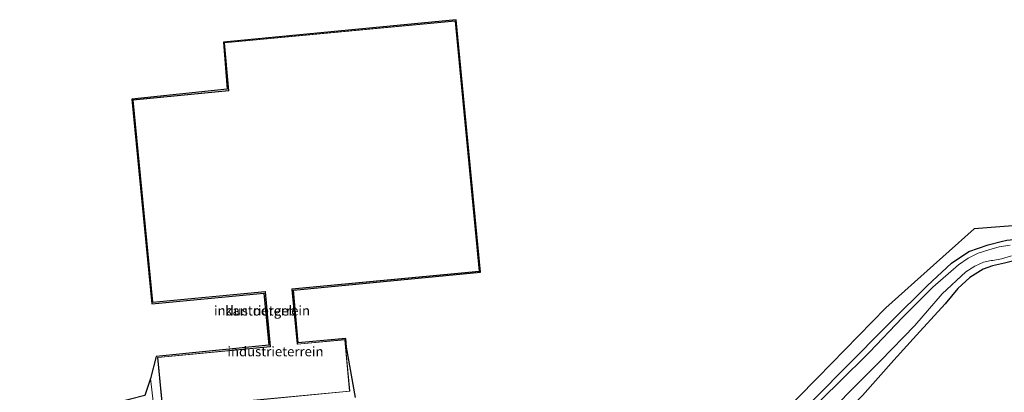
# Model space of a CAD drawing. Units: metres. Extents: x 130000 to 140000, y 409424 to 412500.
# Drawn here: x 132743 to 132999, y 411671 to 411768 of the extents above; entities that cross this region are included whole.
import ezdxf
from ezdxf.enums import TextEntityAlignment as Align

# ---------------------------------------------------------------- set-up
doc = ezdxf.new("R2010")
doc.units = ezdxf.units.M
doc.layers.add('B-ME-GW-INSTEEKWATERGANG-L-B1', color=10, linetype='Continuous')
doc.layers.add('B-ME-KG-KADASTRAAL-OPNAMEDTMGRENS-L-B1', color=10, linetype='Continuous')
for name, color, linetype, lineweight in [('B-ME-IE-GRASLAND-GV-B6', 93, 'Continuous', 18), ('B-ME-IE-GRONDWERKLIJN-GROND_INGERICHT-GV-B6', 253, 'Continuous', 18), ('B-ME-IE-HULPGEOMETRIE-L-B1', 53, 'Continuous', 18), ('B-ME-KG-KADASTRAAL-DAKRAND-L-B1', 13, 'Continuous', 18), ('B-ME-OG-BEBOUWING-GV-B6', 173, 'Continuous', 18), ('B-ME-OG-WATER-GV-B6', 153, 'Continuous', 18)]:
    doc.layers.add(name, color=color, linetype=linetype, lineweight=lineweight)
doc.styles.add('NLCS-ISO', font='NLCS-ISO.TTF')

msp = doc.modelspace()

# ---------------------------------------------------------------- linework, layer by layer
at = {"layer": 'B-ME-GW-INSTEEKWATERGANG-L-B1'}
for points in [[(132911.291, 411638.516, 1.237), (132917.192, 411640.984, 1.267), (132921.189, 411643.162, 1.241), (132924.912, 411645.78, 1.232), (132928.48, 411648.58, 1.215), (132934.989, 411654.88, 1.211), (132945.501, 411665.719, 1.219), (132956.921, 411677.206, 1.262), (132969.382, 411689.773, 1.241), (132978.855, 411699.286, 1.194), (132985.089, 411705.073, 1.125), (132989.664, 411708.064, 1.099), (132994.64, 411709.841, 1.082), (132998.033, 411710.692, 1.07), (132999.547, 411711.071, 1.065), (133005.3273, 411711.6015, 1.0943)], [(133006.2972, 411705.7283, 1.2224), (133003.114, 411705.558, 1.099), (133001.008, 411705.566, 0.777), (132998.861, 411705.089, 0.78), (132995.779, 411704.405, 0.785), (132993.329, 411703.495, 0.85), (132989.905, 411701.302, 1.065), (132986.814, 411698.485, 1.142), (132983.454, 411694.449, 1.194), (132976.054, 411686.312, 1.37), (132970.098, 411679.839, 1.426), (132961.994, 411670.686, 1.636), (132953.81, 411662.352, 1.787), (132947.355, 411655.382, 1.989), (132941.398, 411649.104, 1.976), (132935.587, 411643.947, 1.954), (132929.788, 411639.473, 1.946), (132922.247, 411635.012, 1.877), (132915.602, 411632.479, 1.628), (132906.61, 411628.611, 1.486)]]:
    msp.add_polyline3d(points, dxfattribs=at)
at = {"layer": 'B-ME-IE-GRASLAND-GV-B6'}
for points in [[(132840.4278, 411621.4749, 1.4864), (132840.9313, 411619.3557, 1.6438), (132855.6245, 411623.9705, 1.6397), (132876.461, 411630.5149, 1.6067), (132902.1566, 411638.5855, 1.63), (132913.6389, 411642.1919, 1.6085), (132926.2992, 411650.7485, 1.6248), (132936.475, 411661.1426, 1.6497), (132939.9915, 411664.7344, 1.6487), (132950.2709, 411675.2462, 1.646), (132968.0903, 411693.4682, 1.5785), (132980.4435, 411704.5498, 1.6041), (132990.99, 411714.0105, 1.6137), (133005.5157, 411715.1218, 1.5303)], [(132945.501, 411665.719, 1.219), (132956.921, 411677.206, 1.262), (132969.382, 411689.773, 1.241), (132978.855, 411699.286, 1.194), (132985.089, 411705.073, 1.125), (132989.664, 411708.064, 1.099), (132994.64, 411709.841, 1.082), (132998.033, 411710.692, 1.07), (132999.547, 411711.071, 1.065)], [(132999.547, 411711.071, 1.065), (132998.033, 411710.692, 1.07), (132994.64, 411709.841, 1.082), (132989.664, 411708.064, 1.099), (132985.089, 411705.073, 1.125), (132978.855, 411699.286, 1.194), (132969.382, 411689.773, 1.241), (132956.921, 411677.206, 1.262), (132945.501, 411665.719, 1.219)], [(133000.352, 411709.733, 0.1), (132997.479, 411709.295, 0.1), (132994.852, 411708.519, 0.1), (132992.069, 411707.624, 0.1), (132989.494, 411706.314, 0.1), (132986.921, 411704.616, 0.1), (132980.238, 411698.834, 0.1), (132972.365, 411690.889, 0.1), (132963.776, 411681.913, 0.1), (132955.768, 411673.912, 0.1), (132948.502, 411666.826, 0.1)], [(133007.417, 411647.137, 2.637), (132985.135, 411642.661, 2.643), (132968.834, 411639.293, 2.667), (132956.121, 411636.8, 2.648), (132946.264, 411634.961, 2.55), (132922.132, 411630.385, 2.322), (132906.61, 411628.611, 1.486), (132915.602, 411632.479, 1.628), (132922.247, 411635.012, 1.877), (132929.788, 411639.473, 1.946), (132935.587, 411643.947, 1.954), (132941.398, 411649.104, 1.976), (132947.355, 411655.382, 1.989), (132953.81, 411662.352, 1.787), (132961.994, 411670.686, 1.636), (132970.098, 411679.839, 1.426), (132976.054, 411686.312, 1.37), (132983.454, 411694.449, 1.194), (132986.814, 411698.485, 1.142), (132989.905, 411701.302, 1.065), (132993.329, 411703.495, 0.85), (132995.779, 411704.405, 0.785), (132998.861, 411705.089, 0.78)], [(132951.388, 411664.169, 0.1), (132958.563, 411671.559, 0.1), (132966.673, 411679.667, 0.1), (132975.569, 411688.814, 0.1), (132982.741, 411697.061, 0.1), (132988.863, 411702.818, 0.1), (132991.156, 411704.237, 0.1), (132993.458, 411705.321, 0.1), (132995.456, 411705.774, 0.1), (132995.847, 411705.751, 0.1), (132998.156, 411706.21, 0.1), (133000.747, 411706.984, 0.1)], [(132998.861, 411705.089, 0.78), (132995.779, 411704.405, 0.785), (132993.329, 411703.495, 0.85), (132989.905, 411701.302, 1.065), (132986.814, 411698.485, 1.142), (132983.454, 411694.449, 1.194), (132976.054, 411686.312, 1.37), (132970.098, 411679.839, 1.426), (132961.994, 411670.686, 1.636)]]:
    msp.add_polyline3d(points, dxfattribs=at)
at = {"layer": 'B-ME-IE-GRONDWERKLIJN-GROND_INGERICHT-GV-B6'}
for points in [[(132781.179, 411638.809, 1.594), (132776.946, 411675.051, 2.049), (132778.448, 411680.782, 1.7), (132807.714, 411683.707, 1.7), (132806.451, 411697.266, 1.7), (132777.275, 411694.484, 1.7), (132772.131, 411747.681, 1.7), (132796.889, 411750.262, 1.7), (132795.889, 411762.53, 1.7), (132856.415, 411768.346, 1.7), (132862.76, 411702.714, 1.7), (132814.083, 411698.049, 1.7), (132815.329, 411684.329, 1.7), (132827.702, 411685.469, 1.7), (132827.928, 411683.235, 1.7), (132830.2375, 411670.1505, 1.7587)], [(132815.121, 411684.089, 1.7), (132813.76, 411698.253, 1.7), (132813.755, 411698.303, 1.7), (132862.467, 411702.926, 1.7), (132856.191, 411768.035, 1.7), (132796.132, 411762.344, 1.7), (132797.236, 411749.926, 1.7), (132772.4, 411747.477, 1.7), (132777.508, 411694.862, 1.7), (132806.747, 411697.637, 1.7), (132806.75, 411697.588, 1.7), (132808.067, 411683.414, 1.7), (132808.073, 411683.365, 1.7), (132778.767, 411680.565, 1.7), (132780.102, 411667.092, 1.7)], [(132801.888, 411669.19, 1.7), (132828.76, 411671.778, 1.7), (132827.465, 411685.218, 1.7), (132815.125, 411684.039, 1.7), (132815.121, 411684.089, 1.7)], [(132774.789, 411645.297, 1.641), (132771.426, 411669.577, 1.556), (132775.467, 411670.616, 1.731), (132776.946, 411675.051, 2.049), (132781.179, 411638.809, 1.594), (132778.461, 411638.365, 1.589), (132777.764, 411638.572, 1.594), (132776.189, 411639.426, 1.559), (132774.789, 411645.297, 1.641)]]:
    msp.add_polyline3d(points, dxfattribs=at)
at = {"layer": 'B-ME-IE-HULPGEOMETRIE-L-B1'}
msp.add_polyline3d([(132781.179, 411638.809, 1.594), (132776.946, 411675.051, 2.049)], dxfattribs=at)
at = {"layer": 'B-ME-KG-KADASTRAAL-DAKRAND-L-B1'}
for points in [[(132808.117, 411683.42, 5.467), (132806.8, 411697.592, 5.467), (132806.792, 411697.692, 11.92), (132777.553, 411694.917, 11.92), (132772.455, 411747.432, 11.93), (132797.291, 411749.881, 11.941), (132796.186, 411762.299, 11.935), (132856.146, 411767.98, 11.913), (132862.413, 411702.971, 11.92), (132813.7, 411698.348, 11.92), (132813.71, 411698.248, 5.467), (132815.071, 411684.084, 5.467), (132815.079, 411683.984, 8.786), (132827.42, 411685.164, 8.775), (132828.705, 411671.823, 8.781), (132801.844, 411669.236, 8.805)], [(132780.147, 411667.147, 8.823), (132778.821, 411680.52, 8.819), (132808.129, 411683.32, 8.792), (132808.117, 411683.42, 5.467)]]:
    msp.add_polyline3d(points, dxfattribs=at)
at = {"layer": 'B-ME-KG-KADASTRAAL-OPNAMEDTMGRENS-L-B1'}
for points in [[(132827.928, 411683.235, 1.7), (132827.702, 411685.469, 1.7), (132815.329, 411684.329, 1.7), (132814.083, 411698.049, 1.7), (132862.76, 411702.714, 1.7), (132856.415, 411768.346, 1.7), (132795.889, 411762.53, 1.7), (132796.889, 411750.262, 1.7), (132772.131, 411747.681, 1.7), (132777.275, 411694.484, 1.7), (132806.451, 411697.266, 1.7), (132807.714, 411683.707, 1.7), (132778.448, 411680.782, 1.7), (132776.946, 411675.051, 2.049)], [(133005.5157, 411715.1218, 1.5303), (132990.99, 411714.0105, 1.6137), (132980.4435, 411704.5498, 1.6041), (132968.0903, 411693.4682, 1.5785), (132950.2709, 411675.2462, 1.646), (132939.9915, 411664.7344, 1.6487)], [(132830.2375, 411670.1505, 1.7587), (132827.928, 411683.235, 1.7)], [(132776.946, 411675.051, 2.049), (132775.467, 411670.616, 1.731), (132771.426, 411669.577, 1.556), (132769.078, 411668.973, 1.545), (132768.391, 411668.796, 1.529), (132762.459, 411667.27, 1.528), (132761.769, 411667.092, 1.546), (132752.062, 411664.808, 1.748), (132740.727, 411665.377, 1.835)]]:
    msp.add_polyline3d(points, dxfattribs=at)
at = {"layer": 'B-ME-OG-BEBOUWING-GV-B6'}
for points in [[(132808.067, 411683.414, 1.7), (132806.75, 411697.588, 1.7), (132806.747, 411697.637, 1.7), (132777.508, 411694.862, 1.7), (132772.4, 411747.477, 1.7), (132797.236, 411749.926, 1.7), (132796.132, 411762.344, 1.7), (132856.191, 411768.035, 1.7), (132862.467, 411702.926, 1.7), (132813.755, 411698.303, 1.7), (132813.76, 411698.253, 1.7), (132815.121, 411684.089, 1.7), (132815.125, 411684.039, 1.7), (132827.465, 411685.218, 1.7), (132828.76, 411671.778, 1.7), (132801.888, 411669.19, 1.7)], [(132780.102, 411667.092, 1.7), (132778.767, 411680.565, 1.7), (132808.073, 411683.365, 1.7), (132808.067, 411683.414, 1.7)]]:
    msp.add_polyline3d(points, dxfattribs=at)
at = {"layer": 'B-ME-OG-WATER-GV-B6'}
for points in [[(132948.502, 411666.826, 0.1), (132955.768, 411673.912, 0.1), (132963.776, 411681.913, 0.1), (132972.365, 411690.889, 0.1), (132980.238, 411698.834, 0.1), (132986.921, 411704.616, 0.1), (132989.494, 411706.314, 0.1), (132992.069, 411707.624, 0.1), (132994.852, 411708.519, 0.1), (132997.479, 411709.295, 0.1), (133000.352, 411709.733, 0.1)], [(133000.747, 411706.984, 0.1), (132998.156, 411706.21, 0.1), (132995.847, 411705.751, 0.1), (132995.456, 411705.774, 0.1), (132993.458, 411705.321, 0.1), (132991.156, 411704.237, 0.1), (132988.863, 411702.818, 0.1), (132982.741, 411697.061, 0.1), (132975.569, 411688.814, 0.1), (132966.673, 411679.667, 0.1), (132958.563, 411671.559, 0.1), (132951.388, 411664.169, 0.1)]]:
    msp.add_polyline3d(points, dxfattribs=at)

# ---------------------------------------------------------------- texts
at = {"layer": 'B-ME-IE-GRONDWERKLIJN-GROND_INGERICHT-GV-B6', "ltscale": 0.2, "style": 'NLCS-ISO'}
for p in [(132805.9308, 411692.7214), (132809.4239, 411682.0904)]:
    msp.add_text('industrieterrein', height=2.5, dxfattribs=at).set_placement(p, align=Align.MIDDLE_CENTER)
at = {"layer": 'B-ME-OG-BEBOUWING-GV-B6', "ltscale": 0.2, "style": 'NLCS-ISO'}
msp.add_text('kantoorgeb', height=2.5, dxfattribs=at).set_placement((132805.6486, 411692.6944), align=Align.MIDDLE_CENTER)

doc.saveas('drawing.dxf')
